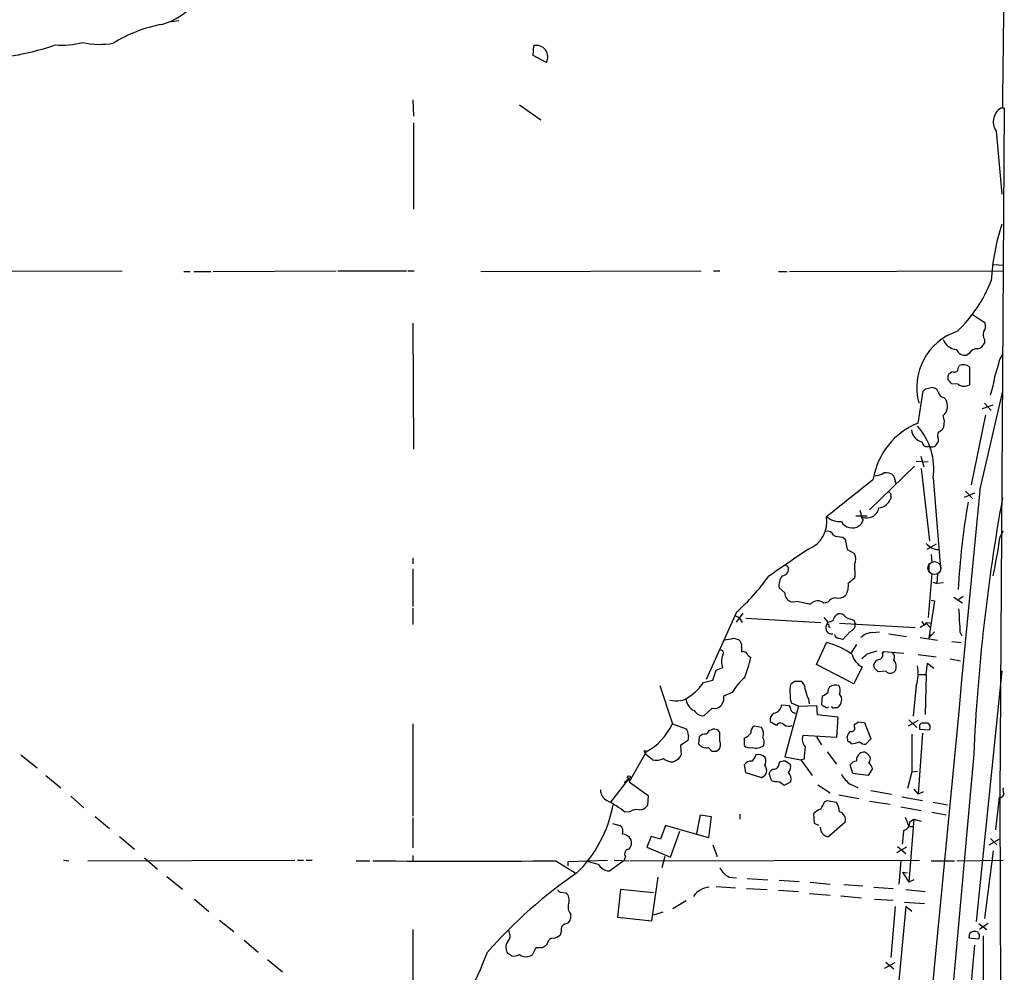
# Model space of a CAD drawing. Extents: x 11 to 1051, y 2 to 887.
# Drawn here: x 726 to 859, y 199 to 328 of the extents above; entities that cross this region are included whole.
import ezdxf

# ---------------------------------------------------------------- set-up
doc = ezdxf.new("R2010")
doc.units = 0
doc.header["$MEASUREMENT"] = 0
doc.layers.add('MAIN', color=5, linetype='CONTINUOUS')

msp = doc.modelspace()

# ---------------------------------------------------------------- linework, layer by layer
at = {"layer": 'MAIN'}
for p, q in [((745.8287, 328.168), (747.1833, 328.3373)), ((795.274, 323.596), (795.3587, 324.9507)), ((797.052, 322.6647), (795.274, 323.596)), ((778.9333, 317.5847), (779.018, 315.3833)), ((793.4113, 316.9073), (796.29, 314.8753)), ((859.1973, 316.484), (858.6047, 222.9273)), ((858.774, 316.484), (859.1973, 316.484)), ((779.018, 314.452), (779.018, 302.768)), ((858.0967, 313.3513), (858.8587, 304.8)), ((710.3533, 294.3013), (739.4787, 294.386)), ((747.8607, 294.3013), (748.7073, 294.3013)), ((749.2153, 294.3013), (751.586, 294.3013)), ((751.84, 294.3013), (768.5193, 294.386)), ((768.7733, 294.386), (778.0867, 294.386)), ((778.256, 294.386), (779.1027, 294.386)), ((788.162, 294.3013), (818.0493, 294.386)), ((819.7427, 294.386), (820.5893, 294.386)), ((828.548, 294.3013), (829.7333, 294.3013)), ((830.072, 294.3013), (859.1127, 294.386)), ((857.6733, 295.2327), (859.1127, 295.148)), ((778.9333, 287.274), (779.018, 270.1713)), ((854.8793, 288.4593), (856.5727, 287.3587)), ((856.488, 285.0727), (856.488, 284.5647)), ((854.456, 283.21), (854.1173, 282.956)), ((858.6047, 282.3633), (859.028, 283.1253)), ((852.932, 281.178), (853.1013, 281.5167)), ((854.456, 281.3473), (854.456, 278.892)), ((851.5773, 279.5693), (851.5773, 280.162)), ((847.5133, 273.7273), (848.1907, 278.0453)), ((848.5293, 278.384), (849.2913, 278.5533)), ((852.932, 278.9767), (852.0853, 279.0613)), ((850.9847, 277.1987), (851.2387, 276.9447)), ((855.8953, 264.5833), (858.9433, 277.876)), ((856.234, 275.6747), (857.6733, 276.1827)), ((856.488, 276.4367), (857.4193, 275.4207)), ((856.6573, 274.828), (854.71, 265.3453)), ((850.2227, 271.6107), (850.2227, 271.1873)), ((847.2593, 268.5627), (848.868, 268.478)), ((847.852, 269.24), (848.2753, 267.8007)), ((847.0053, 267.8853), (840.9093, 261.9587)), ((847.9367, 267.5467), (849.0373, 257.7253)), ((844.2113, 266.5307), (844.4653, 265.5147)), ((849.5453, 266.2767), (850.5613, 254)), ((843.788, 263.8213), (843.788, 263.4827)), ((853.7787, 263.652), (855.218, 264.2447)), ((853.948, 264.4987), (854.8793, 263.4827)), ((839.724, 261.5353), (839.6393, 261.874)), ((839.0467, 261.112), (840.5707, 261.112)), ((837.2687, 258.2333), (837.6073, 257.9793)), ((837.6073, 257.9793), (837.8613, 256.54)), ((858.6047, 258.1487), (859.028, 259.08)), ((837.8613, 256.54), (838.8773, 256.032)), ((849.9687, 257.302), (848.6987, 256.54)), ((778.9333, 255.4393), (778.9333, 254.5927)), ((849.2913, 255.8627), (849.376, 254.8467)), ((778.9333, 253.9153), (778.9333, 248.8353)), ((829.818, 254.254), (829.4793, 254.4233)), ((838.8773, 254.508), (838.8773, 253.9153)), ((848.9527, 254.6773), (848.9527, 253.492)), ((849.376, 253.3227), (848.868, 247.3113)), ((850.138, 253.238), (850.0533, 251.968)), ((829.3947, 250.698), (828.6327, 251.3753)), ((849.5453, 252.1373), (850.0533, 251.968)), ((850.9, 252.0527), (850.0533, 251.968)), ((852.3393, 250.1053), (853.5247, 249.3433)), ((853.6093, 250.19), (853.0167, 249.7667)), ((778.9333, 248.5813), (778.9333, 246.38)), ((831.2573, 249.5127), (830.4107, 249.428)), ((835.2367, 249.428), (834.7287, 249.2587)), ((849.7147, 249.5973), (848.9527, 244.5173)), ((849.2913, 249.682), (849.7147, 249.5973)), ((822.8753, 248.0733), (818.7267, 238.9293)), ((822.706, 247.5653), (823.214, 247.3113)), ((823.722, 247.904), (822.7907, 246.7187)), ((823.214, 247.3113), (823.6373, 246.634)), ((824.1453, 247.2267), (834.3053, 246.634)), ((834.7287, 247.3113), (835.2367, 246.7187)), ((836.3373, 247.65), (836.5913, 247.8193)), ((835.2367, 246.7187), (835.0673, 246.2953)), ((835.406, 246.126), (835.5753, 245.9567)), ((836.8453, 246.5493), (847.09, 245.9567)), ((838.7927, 246.9727), (838.962, 246.4647)), ((848.0213, 246.8033), (848.2753, 246.38)), ((848.6987, 246.634), (849.376, 246.5493)), ((848.6987, 246.4647), (849.122, 245.9567)), ((822.452, 244.5173), (823.1293, 244.348)), ((838.2847, 245.4487), (837.2687, 244.348)), ((841.3327, 245.2793), (842.264, 245.364)), ((843.534, 245.11), (845.9047, 244.7713)), ((847.7673, 244.602), (850.138, 244.2633)), ((849.7147, 245.364), (848.9527, 244.5173)), ((849.122, 245.0253), (848.9527, 244.5173)), ((853.186, 245.2793), (853.44, 244.856)), ((823.5527, 243.2473), (823.5527, 242.6547)), ((833.7127, 240.9613), (835.0673, 243.9247)), ((839.1313, 243.6707), (838.3693, 242.4853)), ((852.0853, 244.094), (853.3553, 243.9247)), ((824.3993, 242.2313), (824.8227, 241.8927)), ((840.5707, 242.4007), (841.9253, 242.824)), ((842.6873, 242.4853), (842.8567, 242.7393)), ((842.8567, 242.7393), (845.566, 242.4853)), ((847.5133, 242.316), (849.9687, 241.9773)), ((820.0813, 240.1993), (821.0127, 240.538)), ((838.7927, 238.3367), (833.7127, 240.9613)), ((839.8933, 240.6227), (838.7927, 238.3367)), ((841.5867, 240.4533), (841.502, 240.9613)), ((848.614, 239.6067), (848.7833, 241.1307)), ((848.7833, 241.1307), (849.63, 240.4533)), ((851.8313, 241.7233), (853.2707, 241.4693)), ((819.658, 238.8447), (820.0813, 240.1993)), ((843.1107, 240.03), (842.0947, 239.9453)), ((847.598, 239.6067), (848.614, 239.6067)), ((848.614, 239.6067), (848.4447, 234.188)), ((858.8587, 240.1147), (855.3873, 206.0787)), ((812.4613, 238.0827), (814.1547, 232.918)), ((818.388, 238.506), (819.658, 238.8447)), ((830.7493, 238.6753), (831.596, 238.6753)), ((847.2593, 238.0827), (846.836, 233.934)), ((822.2827, 237.1513), (821.0973, 236.6433)), ((834.4747, 236.6433), (834.39, 235.5427)), ((821.0973, 235.966), (820.7587, 235.3733)), ((828.9713, 235.458), (829.9873, 235.3733)), ((831.2573, 235.2887), (829.3947, 228.4307)), ((831.2573, 235.2887), (830.326, 235.712)), ((831.2573, 235.2887), (833.7127, 235.3733)), ((832.612, 236.3047), (832.6967, 235.6273)), ((833.7127, 235.3733), (833.7973, 234.188)), ((819.5733, 235.0347), (818.4727, 234.0187)), ((830.7493, 234.442), (830.834, 234.2727)), ((833.7973, 234.188), (836.5913, 233.8493)), ((836.168, 235.1193), (836.5913, 235.1193)), ((836.5913, 233.8493), (836.422, 231.0553)), ((778.9333, 232.918), (778.9333, 220.3873)), ((814.1547, 232.918), (816.0173, 232.2407)), ((826.262, 232.41), (825.246, 232.5793)), ((828.294, 232.664), (827.4473, 233.172)), ((838.8773, 232.4947), (838.8773, 232.8333)), ((839.3853, 233.172), (840.232, 233.0873)), ((840.232, 233.0873), (841.0787, 230.886)), ((847.5133, 233.3413), (846.1587, 232.5793)), ((846.2433, 233.426), (847.344, 232.41)), ((847.6827, 232.4947), (847.6827, 232.156)), ((849.122, 232.664), (848.868, 233.0027)), ((816.356, 231.3093), (816.2713, 230.632)), ((817.7953, 231.14), (817.7107, 230.2087)), ((820.5893, 231.7327), (820.3353, 232.0713)), ((836.422, 231.0553), (831.85, 231.3093)), ((833.7127, 231.14), (834.39, 230.0393)), ((838.0307, 230.4627), (837.8613, 231.14)), ((846.6667, 231.4787), (846.6667, 226.3987)), ((848.106, 231.648), (847.5133, 223.3507)), ((847.6827, 232.156), (849.0373, 232.0713)), ((816.2713, 230.632), (815.2553, 229.9547)), ((815.2553, 229.9547), (815.34, 228.6847)), ((823.8913, 230.9707), (823.8913, 229.9547)), ((841.0787, 230.886), (840.4013, 230.124)), ((725.7627, 228.6847), (727.964, 226.9067)), ((810.5987, 229.108), (808.3127, 225.044)), ((811.4453, 228.0073), (810.514, 228.7693)), ((819.0653, 229.7007), (819.4887, 229.1927)), ((820.166, 229.1927), (820.5047, 229.4467)), ((835.152, 229.108), (836.422, 227.4147)), ((855.0487, 228.7693), (839.3007, 54.356)), ((840.5707, 228.854), (840.994, 228.4307)), ((823.8913, 227.33), (824.0607, 226.314)), ((828.6327, 227.4993), (828.802, 227.7533)), ((829.3947, 228.4307), (831.596, 228.0073)), ((829.564, 227.838), (830.1567, 227.4147)), ((832.0193, 228.092), (831.596, 228.0073)), ((831.596, 228.0073), (833.12, 225.8907)), ((838.6233, 226.1447), (838.2847, 227.33)), ((729.1493, 225.8907), (731.1813, 224.1973)), ((824.0607, 226.314), (826.262, 225.6367)), ((827.6167, 225.2133), (827.278, 226.1447)), ((840.74, 225.8907), (838.6233, 226.1447)), ((841.3327, 226.822), (840.74, 225.8907)), ((846.6667, 226.3987), (846.074, 224.1127)), ((846.6667, 226.3987), (847.4287, 226.4833)), ((808.228, 225.4673), (805.7727, 222.25)), ((807.6353, 224.9593), (808.228, 225.4673)), ((808.228, 225.4673), (808.3127, 225.044)), ((808.3127, 225.044), (810.8527, 223.1813)), ((830.2413, 225.044), (829.31, 224.536)), ((833.882, 224.6207), (835.5753, 223.52)), ((838.2847, 224.7053), (839.3007, 224.282)), ((810.8527, 223.1813), (810.768, 221.8267)), ((836.7607, 223.266), (839.47, 222.758)), ((841.0787, 223.8587), (843.8727, 223.3507)), ((846.9207, 224.028), (847.5133, 223.3507)), ((848.1907, 223.6893), (847.5133, 223.3507)), ((732.536, 223.0967), (734.314, 221.488)), ((834.8133, 222.3347), (835.152, 222.504)), ((835.152, 222.504), (836.422, 222.25)), ((840.9093, 222.4193), (843.7033, 221.996)), ((845.312, 223.012), (848.106, 222.504)), ((849.5453, 222.25), (851.4927, 221.9113)), ((858.52, 222.9273), (858.012, 218.5247)), ((858.6047, 222.9273), (859.1973, 54.356)), ((808.3973, 220.98), (807.72, 220.8953)), ((817.4567, 218.0167), (817.9647, 220.5567)), ((817.9647, 220.5567), (819.404, 220.3027)), ((823.2987, 220.6413), (823.2987, 219.964)), ((833.4587, 219.3713), (833.374, 220.726)), ((845.1427, 221.6573), (847.9367, 221.1493)), ((849.376, 220.8953), (851.3233, 220.5567)), ((735.838, 220.3027), (737.7853, 218.694)), ((778.9333, 220.1333), (778.9333, 216.0693)), ((806.0267, 219.3713), (807.0427, 219.1173)), ((813.2233, 219.1173), (812.546, 217.2547)), ((819.0653, 217.424), (813.2233, 219.1173)), ((819.404, 220.3027), (819.0653, 217.424)), ((834.0513, 219.1173), (833.4587, 219.3713)), ((837.6073, 219.5407), (835.406, 217.5933)), ((845.7353, 220.218), (846.2433, 218.948)), ((846.9207, 219.964), (846.2433, 211.4127)), ((846.4127, 219.6253), (846.9207, 219.964)), ((846.9207, 219.964), (847.9367, 219.71)), ((813.9007, 214.7993), (815.1707, 218.3553)), ((846.2433, 218.948), (846.7513, 218.948)), ((739.14, 217.5933), (741.172, 215.9)), ((811.276, 217.5933), (810.6833, 216.154)), ((812.546, 217.2547), (811.276, 217.5933)), ((819.658, 216.4927), (820.2507, 214.884)), ((857.1653, 216.4927), (858.52, 217.2547)), ((857.3347, 217.3393), (858.1813, 216.4927)), ((810.6833, 216.154), (813.9007, 214.7993)), ((845.9047, 216.154), (844.55, 215.392)), ((844.7193, 216.2387), (845.82, 215.3073)), ((857.6733, 215.646), (856.488, 206.502)), ((731.52, 214.376), (732.282, 214.2913)), ((734.822, 214.2913), (762.9313, 214.376)), ((742.5267, 214.7147), (744.3047, 213.1907)), ((763.27, 214.376), (764.1167, 214.376)), ((764.4553, 214.376), (765.302, 214.376)), ((771.2287, 214.2913), (773.0913, 214.2913)), ((778.9333, 215.0533), (778.9333, 214.2913)), ((798.322, 214.2913), (800.9467, 212.6827)), ((800.0153, 214.2067), (805.3493, 214.376)), ((800.0153, 213.614), (800.0153, 214.2067)), ((805.6033, 212.9367), (807.6353, 214.376)), ((806.2807, 214.376), (808.228, 214.2913)), ((807.8047, 214.884), (807.6353, 214.376)), ((808.3973, 214.2913), (847.6827, 214.376)), ((813.1387, 214.884), (812.7153, 213.36)), ((845.1427, 214.2913), (844.8887, 211.1587)), ((849.2913, 214.2913), (852.424, 214.2913)), ((852.7627, 214.2913), (859.028, 214.376)), ((845.3967, 212.7673), (846.2433, 211.4127)), ((845.3967, 212.7673), (846.074, 212.6827)), ((745.5747, 212.1747), (747.6913, 210.4813)), ((811.3607, 206.1633), (812.2073, 212.09)), ((821.8593, 212.09), (822.8753, 212.0053)), ((824.3147, 211.9207), (827.1087, 211.7513)), ((828.6327, 211.6667), (831.342, 211.4973)), ((832.866, 211.4127), (835.5753, 211.1587)), ((846.9207, 211.7513), (846.2433, 211.4127)), ((799.084, 210.058), (799.6767, 209.9733)), ((807.1273, 210.3967), (806.704, 206.6713)), ((811.6147, 209.9733), (807.1273, 210.3967)), ((820.0813, 210.82), (822.706, 210.6507)), ((824.23, 210.566), (827.024, 210.3967)), ((828.548, 210.312), (831.2573, 210.1427)), ((832.7813, 209.8887), (835.5753, 209.6347)), ((837.438, 211.074), (839.978, 210.9047)), ((841.502, 210.7353), (844.1267, 210.566)), ((845.82, 210.3967), (848.4447, 210.1427)), ((749.3, 209.1267), (751.2473, 207.4333)), ((816.0173, 208.8727), (814.2393, 207.772)), ((837.0147, 209.55), (839.8087, 209.296)), ((841.5867, 209.1267), (844.1267, 208.9573)), ((845.6507, 208.7033), (848.36, 208.534)), ((800.354, 207.0947), (800.354, 206.502)), ((812.8847, 207.3487), (811.6147, 206.9253)), ((844.3807, 208.1107), (843.788, 201.168)), ((845.82, 208.1107), (844.1267, 189.738)), ((846.6667, 207.4333), (845.82, 208.1107)), ((752.6867, 206.248), (754.634, 204.724)), ((806.704, 206.6713), (811.3607, 206.1633)), ((855.726, 205.8247), (856.8267, 204.978)), ((856.996, 205.8247), (855.8107, 204.978)), ((778.9333, 204.978), (778.9333, 191.4313)), ((792.0567, 204.47), (791.972, 204.8933)), ((799.084, 204.724), (798.9147, 204.216)), ((854.456, 204.47), (854.3713, 203.8773)), ((756.0733, 203.5387), (757.936, 201.93)), ((797.2213, 203.2), (797.052, 202.8613)), ((854.3713, 203.8773), (855.726, 203.708)), ((856.3187, 204.1313), (856.3187, 196.85)), ((795.6127, 202.5227), (795.1893, 201.5913)), ((796.544, 202.5227), (795.6127, 202.5227)), ((759.206, 200.914), (761.238, 199.2207)), ((842.9413, 199.7287), (844.3807, 200.4907)), ((843.1107, 200.5753), (844.2113, 199.644))]:
    msp.add_line(p, q, dxfattribs=at)
at = {"layer": 'MAIN', "color": 5}
msp.add_circle((849.7146, 254.0424), 0.8828, dxfattribs=at)
at = {"layer": 'MAIN'}
for centre, radius in [((810.4716, 229.1504), 0.1338), ((808.2703, 225.6579), 0.1951)]:
    msp.add_circle(centre, radius, dxfattribs=at)
for centre, radius, start, end in [((5939.0711, 263.2287), 5080.4078, 179.1692488, 179.3984316), ((742.7556, 335.8884), 8.3389, 284.882333, 356.399321), ((748.3687, 308.9486), 19.1972, 100.418033, 121.657283), ((718.2068, 361.0481), 38.0272, 277.45085, 288.732596), ((731.3081, 335.9164), 10.9173, 265.330281, 285.059678), ((736.4236, 335.3519), 10.2348, 257.134619, 280.525911), ((795.6895, 323.4256), 1.5606, 330.818445, 102.2381), ((859.8697, 314.6048), 2.1714, 115.253929, 215.260074), ((888.5282, 291.2063), 31.1624, 162.193233, 176.642598), ((839.1306, 300.2708), 19.6694, 314.215621, 338.404086), ((855.5986, 286.8931), 1.0797, 318.187532, 25.546852), ((855.3302, 278.5513), 8.0162, 108.043247, 195.295239), ((857.6043, 285.7122), 1.2865, 158.996703, 209.807303), ((852.8297, 285.7612), 2.0488, 199.635953, 265.753793), ((853.8666, 284.2228), 1.2914, 203.010996, 281.194205), ((855.5003, 282.5891), 1.2149, 87.33919, 149.265937), ((855.4384, 284.8974), 1.1011, 276.167798, 342.412536), ((265.6028, 450.5318), 616.3862, 343.9380975, 344.1672752), ((852.3333, 279.8596), 0.8142, 95.539741, 158.198591), ((852.4392, 281.1296), 0.4952, 248.127696, 5.609274), ((853.6198, 280.1616), 1.4509, 54.807078, 110.938279), ((724.8313, 152.3153), 179.6055, 44.885409, 45.114591), ((842.4928, 282.4185), 15.624, 341.795013, 351.068038), ((763.6975, 362.8521), 119.7134, 314.893869, 315.123086), ((849.3401, 277.6017), 0.9529, 22.13417, 92.935673), ((851.1117, 278.0877), 0.898, 188.130102, 261.869898), ((853.7639, 280.1926), 1.4733, 235.620669, 298.019185), ((849.7946, 276.0401), 1.704, 310.44447, 32.063478), ((848.6563, 273.8542), 2.4134, 344.747588, 21.616695), ((851.1874, 264.5396), 9.8951, 111.796141, 170.884085), ((848.4076, 272.9811), 1.835, 185.78951, 257.846796), ((840.8269, 267.4831), 8.8015, 352.121781, 41.403078), ((850.0111, 273.5157), 1.0177, 286.919786, 343.067804), ((850.9374, 272.0153), 0.8212, 140.107781, 209.514706), ((848.741, 271.2539), 0.7228, 185.287012, 294.203165), ((849.4134, 271.1103), 0.6381, 233.891439, 317.514924), ((977.0417, 186.2661), 152.6259, 146.192738, 146.421942), ((-431.7429, 1851.0489), 2032.9724, 308.5452138, 308.7743993), ((841.7843, 268.4636), 1.8518, 266.501448, 305.389486), ((843.1544, 265.5275), 1.4572, 43.506826, 101.788016), ((33228.2265, -2866.1587), 32523.3666, 174.47607948, 174.84804656), ((841.9827, 264.1156), 1.913, 275.898642, 340.680413), ((843.4634, 263.9765), 0.3598, 334.446281, 78.683821), ((1119.2132, 216.8209), 264.4346, 169.817816, 177.410225), ((840.5007, 262.5418), 1.7106, 249.201287, 348.907502), ((954.9537, 245.4656), 102.1783, 170.133201, 176.826985), ((831.1631, 260.3187), 3.968, 291.416633, 10.287024), ((836.8877, 263.1019), 2.76, 228.734008, 274.396954), ((841.0991, 261.4293), 1.3792, 175.592055, 221.284406), ((838.5528, 261.1261), 1.6477, 208.100101, 303.82509), ((838.2399, 261.3256), 1.9932, 308.108952, 336.138207), ((835.2297, 258.2192), 0.8145, 19.220322, 107.654085), ((837.4533, 262.4585), 4.2292, 249.882861, 267.498325), ((789.2788, 267.9846), 70.0202, 347.629495, 351.924819), ((1761.2592, -1099.8975), 1643.9398, 124.3947392, 124.6239204), ((850.3121, 258.6614), 2.1233, 216.894184, 267.58687), ((837.2482, 255.27), 1.7985, 334.93249, 25.06751), ((829.0438, 253.8549), 0.871, 270.802575, 27.271099), ((836.8048, 253.2803), 2.1676, 342.965289, 17.034711), ((803.3161, 269.9183), 29.3218, 311.840082, 324.519792), ((830.9001, 251.6387), 2.2826, 143.88866, 186.626253), ((1007.7691, 40.669), 271.0321, 128.546032, 128.775228), ((835.4486, 251.6716), 2.5991, 329.674059, 6.548337), ((830.6882, 250.6914), 1.2935, 179.707655, 257.611962), ((836.4571, 248.48), 1.5454, 94.446194, 142.160136), ((836.7184, 251.3752), 1.4071, 254.285605, 313.781982), ((836.4602, 271.1229), 22.2277, 256.46303, 260.915638), ((833.8798, 248.374), 1.2261, 46.183028, 139.269959), ((666.823, 331.9713), 189.3282, 333.323768, 333.552924), ((836.7969, 246.7111), 1.1271, 37.421984, 100.51036), ((839.3713, 250.1199), 3.1999, 238.345929, 259.582729), ((845.8119, 247.3112), 7.3017, 356.677314, 9.343898), ((835.7588, 245.8942), 0.7994, 149.884407, 281.194672), ((835.2366, 246.2106), 0.1893, 333.462013, 153.421413), ((835.1527, 248.2408), 1.5244, 273.158773, 303.708832), ((838.0646, 246.3292), 0.9076, 284.034712, 8.58633), ((846.8504, 248.5104), 2.6338, 290.372473, 314.567756), ((845.9047, 245.7025), 7.2936, 356.673626, 9.354356), ((758.3189, 561.8807), 323.7786, 281.195341, 281.424531), ((836.8242, 245.1417), 0.6664, 190.058778, 249.544581), ((794.6035, 75.0768), 174.5653, 75.853137, 76.082312), ((841.3373, 243.0192), 2.2601, 90.116614, 135.54675), ((822.5154, 243.4801), 1.0631, 347.35077, 54.72672), ((833.0214, 234.9601), 9.1951, 53.128233, 77.144142), ((820.6739, 242.4853), 0.4234, 323.140927, 89.986468), ((822.7057, 241.3846), 1.8929, 153.429534, 206.567759), ((823.7905, 242.072), 0.6294, 14.663391, 112.200382), ((786.4391, 252.4008), 39.796, 340.601805, 344.689536), ((841.0502, 242.9366), 2.587, 193.879933, 243.435939), ((670.882, 411.412), 239.4975, 314.885409, 315.114591), ((842.0894, 242.2683), 0.636, 278.12628, 19.947705), ((843.5014, 241.9578), 0.8167, 330.36824, 48.554055), ((842.4757, 240.6651), 1.0178, 106.932196, 163.080214), ((843.2092, 240.665), 1.3396, 339.657701, 41.577419), ((841.9895, 239.7721), 5.534, 342.225115, 10.620164), ((828.7142, 233.5133), 7.3891, 129.884201, 150.505181), ((714.8407, 113.1993), 179.6055, 44.885409, 45.114591), ((843.7247, 240.6214), 0.8524, 223.925889, 330.319312), ((812.3754, 242.6559), 7.3057, 304.61346, 325.38654), ((832.2377, 237.4972), 2.1657, 157.19291, 196.080942), ((745.8453, 365.506), 152.6261, 303.57027, 303.799453), ((830.9754, 237.6312), 1.2146, 357.333821, 59.273279), ((836.7588, 237.0673), 1.5244, 146.291169, 176.841227), ((836.2991, 236.698), 1.4596, 71.56381, 123.631277), ((835.8067, 237.4558), 1.1416, 335.477954, 33.310032), ((814.7005, 238.8969), 2.8998, 252.240499, 308.998015), ((990.4472, 236.3046), 169.3502, 179.885409, 180.114558), ((832.0197, 236.5587), 1.8935, 169.698943, 206.560992), ((836.3386, 238.2523), 4.2049, 189.27348, 207.59252), ((833.5843, 238.8045), 2.3374, 292.391335, 314.986134), ((835.8477, 236.1694), 1.2867, 305.303189, 39.164708), ((817.8923, 236.4067), 1.8778, 183.113821, 245.647459), ((819.912, 236.0933), 1.1114, 252.257881, 319.623483), ((827.8128, 235.5081), 1.1596, 277.058827, 357.523754), ((829.2858, 234.7219), 0.9573, 3.521453, 42.879217), ((834.8556, 235.8389), 0.5518, 212.463229, 265.603684), ((835.0927, 235.3987), 0.3003, 201.489599, 319.578763), ((835.9987, 235.3098), 0.2549, 184.748707, 311.627938), ((818.3034, 235.3735), 1.3653, 209.749566, 277.122934), ((828.442, 233.4472), 1.0321, 118.13682, 195.464975), ((830.6816, 234.8907), 0.4538, 194.027058, 278.580088), ((806.8562, 236.1654), 7.9883, 297.936759, 336.01377), ((825.6551, 231.8315), 0.8524, 118.681808, 192.43184), ((828.8258, 232.4213), 0.5845, 34.065255, 155.469249), ((829.945, 233.8067), 1.234, 239.02828, 292.173035), ((838.4794, 232.2999), 0.443, 243.926622, 26.084995), ((754.464, 359.9911), 152.6261, 303.578069, 303.807272), ((848.1315, 232.5624), 0.4539, 104.051552, 188.578205), ((848.4446, 21.3029), 211.7002, 89.885408, 90.114564), ((848.1917, 232.4945), 0.9456, 333.413271, 10.325982), ((814.4169, 231.1314), 1.9473, 5.241847, 34.727347), ((818.5998, 230.4198), 1.0798, 78.704636, 138.164637), ((819.8616, 231.0337), 1.1406, 65.461675, 157.038187), ((524.2393, 231.14), 296.3506, 359.885409, 0.114591), ((823.1155, 233.0166), 2.1881, 290.766598, 321.282121), ((824.9925, 231.5634), 1.5259, 340.549759, 33.698399), ((833.353, 230.8437), 1.5735, 162.788041, 222.272219), ((839.4879, 230.7348), 1.6763, 135.870102, 166.011837), ((818.7435, 230.9027), 1.2443, 213.899511, 284.987772), ((819.4463, 230.0816), 1.2342, 329.041816, 22.167779), ((824.6957, 230.9286), 1.2631, 230.444741, 283.566481), ((825.5243, 231.2061), 1.5967, 250.526725, 308.395854), ((825.3734, 230.4203), 1.2338, 337.829513, 30.97411), ((837.988, 229.9118), 0.5525, 32.502209, 85.567893), ((838.1849, 233.8869), 3.688, 274.184349, 291.80314), ((840.3045, 231.1095), 0.9902, 220.782042, 275.60984), ((814.2395, 229.0232), 1.1514, 287.097241, 342.902759), ((819.8274, 398.5426), 169.3502, 269.885409, 270.114558), ((1036.9024, 101.2725), 246.8296, 148.922635, 149.151838), ((825.8523, 227.4553), 1.2789, 44.144619, 105.99032), ((1255.4534, 186.5862), 425.4635, 174.172476, 174.401645), ((840.247, 227.9583), 1.1222, 108.371981, 186.154123), ((840.105, 228.4306), 0.6294, 42.276138, 109.655661), ((811.9533, 230.377), 2.4235, 257.900455, 294.785378), ((814.3883, 230.062), 2.3596, 233.032491, 258.074325), ((814.0698, 228.5158), 0.781, 257.495859, 310.591747), ((824.8534, 226.6919), 1.1545, 83.104599, 146.446203), ((826.0117, 226.5626), 0.9591, 285.12728, 45.384416), ((825.5658, 227.8851), 1.2894, 330.251812, 20.944034), ((827.8918, 227.4641), 0.7418, 281.525044, 2.720065), ((829.3522, 226.2731), 1.5791, 82.29219, 110.390429), ((829.1122, 227.0761), 1.098, 316.047932, 17.961359), ((839.216, 226.7374), 1.1039, 94.400696, 147.530798), ((840.0629, 228.1766), 0.9651, 322.120851, 15.264491), ((839.1739, 225.9331), 2.3347, 22.379735, 45.001735), ((828.0048, 225.9964), 0.7418, 87.279935, 168.467387), ((828.7253, 225.3199), 1.5409, 349.685509, 40.175004), ((840.5638, 227.8956), 3.9207, 207.916036, 234.458585), ((828.6325, 228.1762), 3.1322, 251.076246, 270.003659), ((701.9834, 55.481), 211.6404, 53.014157, 53.243362), ((805.9724, 223.889), 1.5553, 177.999295, 242.934116), ((858.6546, 223.37), 0.4627, 253.088454, 8.112591), ((860.5929, 223.9855), 1.5792, 172.29219, 200.390429), ((789.3216, 224.9245), 17.058, 314.138523, 349.8256), ((799.8568, 211.572), 12.1965, 49.855972, 63.679073), ((809.7237, 222.4476), 1.2149, 267.33919, 329.265937), ((580.5593, 348.8267), 283.9812, 333.320357, 333.54954), ((832.6954, 220.3024), 4.2048, 9.27348, 27.59252), ((809.3288, 219.6247), 1.6445, 78.12157, 124.500807), ((835.2228, 218.849), 2.6346, 110.380163, 134.566345), ((836.4631, 219.8563), 1.1869, 344.579764, 71.215477), ((806.4713, 218.3131), 0.9865, 337.276493, 54.605453), ((845.1745, 219.6147), 1.2382, 288.432022, 0.490487), ((807.2882, 216.4841), 1.4509, 28.213027, 86.320945), ((835.4588, 218.8307), 1.2385, 178.491712, 267.556665), ((379.8289, 259.8316), 467.5728, 354.692084, 354.921278), ((807.1697, 216.789), 1.448, 322.125016, 15.255119), ((808.3126, 215.265), 0.635, 89.990977, 216.875312), ((785.9184, 6416.136), 6201.8571, 269.88540854, 270.11459063), ((806.2304, 225.3492), 11.681, 252.535164, 259.388179), ((805.6761, 214.7684), 1.8332, 209.417684, 267.724006), ((838.3818, 158.6245), 65.6104, 124.5201, 138.697051), ((823.299, 214.7997), 3.0684, 207.982309, 242.017691), ((799.0162, 210.5066), 0.4537, 194.017867, 278.59446), ((798.881, 208.9574), 1.2904, 340.846154, 51.930306), ((819.3821, 207.9495), 2.7954, 94.76262, 147.163791), ((801.3393, 208.0106), 1.3453, 157.103955, 222.909445), ((799.465, 206.629), 0.898, 278.130102, 351.869898), ((791.347, 204.0662), 0.8165, 311.430165, 29.638699), ((799.86, 204.971), 0.8144, 109.213678, 197.656219), ((855.1967, 203.518), 1.2062, 68.371473, 127.884566), ((855.7895, 204.5547), 0.1707, 150.280106, 277.133342), ((792.9243, 202.544), 1.3797, 138.732034, 184.40635), ((797.9481, 203.0518), 0.7417, 87.279935, 168.474956), ((797.4968, 206.0995), 2.3575, 281.90906, 306.972457), ((854.94, 204.1502), 0.9019, 330.638094, 15.11025), ((726.6645, 226.8192), 67.2073, 326.686194, 338.263751), ((793.1262, 202.6433), 1.5908, 187.414948, 213.698059), ((707.374, 74.5798), 152.6538, 56.192749, 56.421911), ((881.4479, 75.6921), 152.6259, 123.57026, 123.799443), ((8791.3388, -448.0115), 7962.8508, 175.31148727, 175.54067079), ((792.6493, 202.8828), 1.4995, 256.949824, 300.541099), ((794.3003, 202.7344), 1.4481, 232.127446, 307.872555)]:
    msp.add_arc(centre, radius, start, end, dxfattribs=at)

doc.saveas('drawing.dxf')
